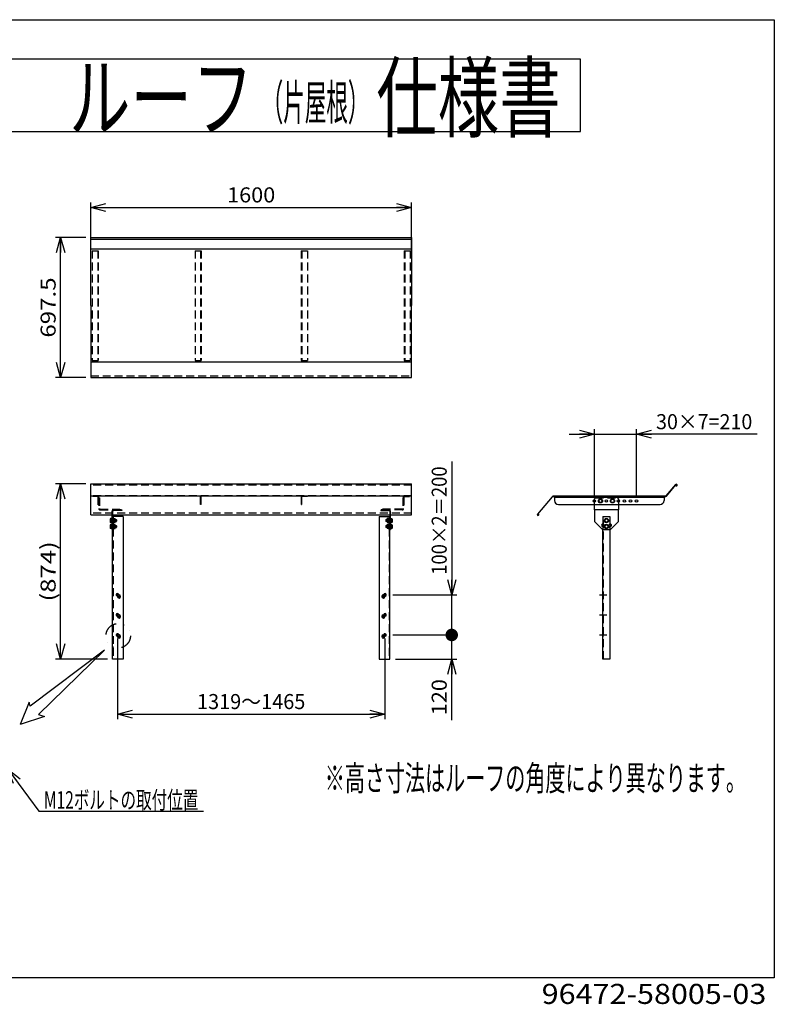
# Model space of a CAD drawing. Extents: x -3213 to 3212, y -2452 to 2455.
# Drawn here: x -550 to 3212, y -2452 to 2455 of the extents above; entities that cross this region are included whole.
import ezdxf
from ezdxf.enums import TextEntityAlignment as Align

# ---------------------------------------------------------------- set-up
doc = ezdxf.new("R2010")
doc.units = 0
doc.header["$LTSCALE"] = 6.25
for name, pattern in [('CENTER', [50.8, 31.75, -6.35, 6.35, -6.35]), ('DASHED2', [9.525, 6.35, -3.175]), ('DIVIDE', [31.75, 12.7, -6.35, 0, -6.35, 0, -6.35])]:
    doc.linetypes.add(name, pattern=pattern)
doc.layers.get('0').update_dxf_attribs({"linetype": 'CONTINUOUS'})
for name, color, linetype in [('1-2', 7, 'CONTINUOUS'), ('LAYER0016', 7, 'CONTINUOUS'), ('LAYER0017', 7, 'CONTINUOUS'), ('LAYER0048', 7, 'CONTINUOUS'), ('MAINS', 7, 'CONTINUOUS')]:
    doc.layers.add(name, color=color, linetype=linetype)
doc.styles.add('DCSTYLE0', font='ＭＳ Ｐゴシック', dxfattribs={"width": 0.8})
doc.styles.add('DCSTYLE1', font='ＭＳ ゴシック', dxfattribs={"width": 0.8})
doc.styles.add('DCSTYLE2', font='HGRSGU.TTC', dxfattribs={"width": 0.8})
doc.styles.add('DCSTYLE3', font='txt.shx', dxfattribs={"width": 0.5, "bigfont": 'bigfont'})
doc.dimstyles.new('DC_ROTATED', dxfattribs={"dimtxt": 75, "dimasz": 75.000048, "dimexe": 25, "dimexo": 25, "dimgap": 25, "dimtad": 3, "dimtxsty": 'DCSTYLE0', "dimblk1": 'OPEN30', "dimblk2": 'OPEN30', "dimsah": 1, "dimcen": 0.09, "dimclrd": 4, "dimclre": 4, "dimclrt": 4, "dimazin": 3, "dimtfac": 1, "dimtdec": 4, "dimtmove": 0, "dimatfit": 3})

# ---------------------------------------------------------------- blocks, each defined once
blk = doc.blocks.new('DC_GROUP_1')
at = {"layer": 'LAYER0016', "color": 2, "linetype": 'CONTINUOUS'}
for p, q in [((-98.8, -33.8), (-98.8, -48.5)), ((-91.8, -31.4), (-97.9, -31.4)), ((-91.8, -36.3), (-97.9, -36.3)), ((-91.8, -46.1), (-97.9, -46.1)), ((-89.8, -30.7), (-91.8, -30.7)), ((-91.8, -30.7), (-91.8, -51.7)), ((-89.8, -30.7), (-89.8, -51.7)), ((-91.8, -51), (-97.9, -51)), ((-89.8, -51.7), (-91.8, -51.7))]:
    blk.add_line(p, q, dxfattribs=at)
at = {"layer": 'LAYER0016', "color": 3, "linetype": 'DASHED2'}
for p, q in [((-73.4, -36.2), (-68.3, -36.2)), ((-73.4, -36.9), (-67.5, -36.9)), ((-73.4, -45.4), (-67.5, -45.4)), ((-73.4, -46.2), (-68.3, -46.2)), ((-68.3, -36.2), (-68.3, -46.2)), ((-68.3, -36.2), (-66.8, -37.7)), ((-68.3, -46.2), (-66.8, -44.7)), ((-66.8, -37.7), (-66.8, -44.7))]:
    blk.add_line(p, q, dxfattribs=at)
at = {"layer": 'LAYER0016', "color": 2, "linetype": 'CONTINUOUS'}
for centre, radius, start, end in [((-95, -33.8), 3.81, 139.9256, 220.0744), ((-85, -41.2), 13.8, 159.2692, 200.7308), ((-95, -48.5), 3.81, 139.9256, 220.0744)]:
    blk.add_arc(centre, radius, start, end, dxfattribs=at)
blk = doc.blocks.new('DC_GROUP_2')
at = {"layer": 'LAYER0016', "color": 2, "linetype": 'CONTINUOUS'}
for p, q in [((-98.8, -63.8), (-98.8, -78.5)), ((-91.8, -61.4), (-97.9, -61.4)), ((-91.8, -66.3), (-97.9, -66.3)), ((-91.8, -76.1), (-97.9, -76.1)), ((-91.8, -81), (-97.9, -81)), ((-89.8, -60.7), (-91.8, -60.7)), ((-91.8, -60.7), (-91.8, -81.7)), ((-89.8, -81.7), (-91.8, -81.7)), ((-89.8, -60.7), (-89.8, -81.7))]:
    blk.add_line(p, q, dxfattribs=at)
at = {"layer": 'LAYER0016', "color": 3, "linetype": 'DASHED2'}
for p, q in [((-73.4, -66.2), (-68.3, -66.2)), ((-73.4, -66.9), (-67.5, -66.9)), ((-73.4, -75.4), (-67.5, -75.4)), ((-73.4, -76.2), (-68.3, -76.2)), ((-68.3, -66.2), (-68.3, -76.2)), ((-68.3, -66.2), (-66.8, -67.7)), ((-68.3, -76.2), (-66.8, -74.7)), ((-66.8, -67.7), (-66.8, -74.7))]:
    blk.add_line(p, q, dxfattribs=at)
at = {"layer": 'LAYER0016', "color": 2, "linetype": 'CONTINUOUS'}
for centre, radius, start, end in [((-95, -63.8), 3.81, 139.9256, 220.0744), ((-85, -71.2), 13.8, 159.2692, 200.7308), ((-95, -78.5), 3.81, 139.9256, 220.0744)]:
    blk.add_arc(centre, radius, start, end, dxfattribs=at)
blk = doc.blocks.new('DC_GROUP_3')
at = {"layer": 'LAYER0016', "color": 3, "linetype": 'DASHED2'}
for p, q in [((-83.4, -51.7), (-83.4, -30.7)), ((-83.4, -30.7), (-81.4, -30.7)), ((-81.4, -51.7), (-81.4, -30.7)), ((-81.4, -31.4), (-74.3, -31.4)), ((-74.3, -36.3), (-81.4, -36.3)), ((-81.4, -46.1), (-74.3, -46.1)), ((-73.4, -33.8), (-73.4, -48.5)), ((-81.4, -51.7), (-83.4, -51.7)), ((-81.4, -51), (-74.3, -51))]:
    blk.add_line(p, q, dxfattribs=at)
for centre, radius, start, end in [((-77.2, -33.8), 3.81, 319.9256, 40.0744), ((-87.2, -41.2), 13.8, 339.2692, 20.7308), ((-77.2, -48.5), 3.81, 319.9256, 40.0744)]:
    blk.add_arc(centre, radius, start, end, dxfattribs=at)
blk = doc.blocks.new('DC_GROUP_4')
at = {"layer": 'LAYER0016', "color": 3, "linetype": 'DASHED2'}
for p, q in [((-83.4, -81.7), (-83.4, -60.7)), ((-83.4, -60.7), (-81.4, -60.7)), ((-81.4, -81.7), (-83.4, -81.7)), ((-81.4, -81.7), (-81.4, -60.7)), ((-81.4, -61.4), (-74.3, -61.4)), ((-74.3, -66.3), (-81.4, -66.3)), ((-81.4, -76.1), (-74.3, -76.1)), ((-81.4, -81), (-74.3, -81)), ((-73.4, -63.8), (-73.4, -78.5))]:
    blk.add_line(p, q, dxfattribs=at)
for centre, radius, start, end in [((-77.2, -63.8), 3.81, 319.9256, 40.0744), ((-87.2, -71.2), 13.8, 339.2692, 20.7308), ((-77.2, -78.5), 3.81, 319.9256, 40.0744)]:
    blk.add_arc(centre, radius, start, end, dxfattribs=at)
blk = doc.blocks.new('_OPEN30')
at = {"color": 0, "linetype": 'BYBLOCK'}
for p, q in [((-1, 0.267949), (0, 0)), ((0, 0), (-1, -0.267949)), ((0, 0), (-1, 0))]:
    blk.add_line(p, q, dxfattribs=at)
blk = doc.blocks.new('*D5')
at = {"layer": 'LAYER0016', "color": 4, "linetype": 'CONTINUOUS'}
for p, q in [((1310.7, -611.2), (1629.1, -611.2)), ((1604.1, -731.2), (1604.1, -611.2)), ((1323.1, -731.2), (1629.1, -731.2)), ((1604.1, -1036.2), (1604.1, -731.2))]:
    blk.add_line(p, q, dxfattribs=at)
at = {"layer": 'LAYER0016', "color": 4, "xscale": 75.00007019038215, "yscale": 74.99973420559108, "rotation": 90}
blk.add_blockref('_OPEN30', (1604.1, -731.2), dxfattribs=at)
at = {"layer": 'LAYER0016', "color": 4, "style": 'DCSTYLE0', "width": 1.1}
blk.add_text('120', height=75, rotation=90, dxfattribs=at).set_placement((1579.1, -1011.2), (1579.1, -831.2), align=Align.FIT)
blk = doc.blocks.new('_DOT')
at = {"color": 0, "linetype": 'BYBLOCK'}
blk.add_line((-0.5, 0), (-1, 0), dxfattribs=at)
at = {"color": 0, "linetype": 'BYBLOCK', "const_width": 0.5}
blk.add_lwpolyline([(-0.25, 0, 1), (0.25, 0, 1)], format="xyb", close=True, dxfattribs=at)
blk = doc.blocks.new('*D6')
at = {"layer": 'LAYER0016', "color": 4, "linetype": 'CONTINUOUS'}
for p, q in [((1604.1, 253.8), (1604.1, -411.2)), ((1310.7, -411.2), (1629.1, -411.2)), ((1604.1, -611.2), (1604.1, -411.2)), ((1310.7, -611.2), (1629.1, -611.2))]:
    blk.add_line(p, q, dxfattribs=at)
at = {"layer": 'LAYER0016', "color": 4, "rotation": 270}
for name, p, xscale, yscale in [('_OPEN30', (1604.1, -411.2), 75.00007019038215, 74.99973420559108), ('_DOT', (1604.1, -611.2), 62.5, 62.5)]:
    blk.add_blockref(name, p, dxfattribs=dict(at, xscale=xscale, yscale=yscale))
at = {"layer": 'LAYER0016', "color": 4, "style": 'DCSTYLE0', "width": 0.9}
blk.add_text('100×2＝200', height=75, rotation=90, dxfattribs=at).set_placement((1579.1, -311.2), (1579.1, 228.8), align=Align.FIT)
blk = doc.blocks.new('*D7')
at = {"layer": 'LAYER0016', "color": 4, "linetype": 'CONTINUOUS'}
for p, q in [((-195.9, 1296.8), (-195.9, 1544.4)), ((1404.1, 1296.8), (1404.1, 1544.4)), ((-195.9, 1519.4), (1404.1, 1519.4))]:
    blk.add_line(p, q, dxfattribs=at)
at = {"layer": 'LAYER0016', "color": 4, "xscale": 75.00007019038215, "yscale": 74.99973420559108}
for p, rotation in [((-195.9, 1519.4), 180), ((1404.1, 1519.4), 360)]:
    blk.add_blockref('_OPEN30', p, dxfattribs=dict(at, rotation=rotation))
at = {"layer": 'LAYER0016', "color": 4, "style": 'DCSTYLE0', "width": 1.1}
blk.add_text('1600', height=75, dxfattribs=at).set_placement((484.1, 1544.4), (724.1, 1544.4), align=Align.FIT)
blk = doc.blocks.new('DC_GROUP_5')
at = {"layer": 'LAYER0016', "color": 3, "linetype": 'DASHED2'}
for p, q in [((1276.5, -36.2), (1275, -37.7)), ((1275, -37.7), (1275, -44.7)), ((1276.5, -46.2), (1275, -44.7)), ((1281.6, -36.9), (1275.8, -36.9)), ((1281.6, -45.4), (1275.8, -45.4)), ((1276.5, -36.2), (1276.5, -46.2)), ((1281.6, -36.2), (1276.5, -36.2)), ((1281.6, -46.2), (1276.5, -46.2))]:
    blk.add_line(p, q, dxfattribs=at)
at = {"layer": 'LAYER0016', "color": 2, "linetype": 'CONTINUOUS'}
for p, q in [((1298, -30.7), (1298, -51.7)), ((1298, -30.7), (1300, -30.7)), ((1300, -30.7), (1300, -51.7)), ((1300, -31.4), (1306.1, -31.4)), ((1300, -36.3), (1306.1, -36.3)), ((1300, -46.1), (1306.1, -46.1)), ((1307, -33.8), (1307, -48.5)), ((1298, -51.7), (1300, -51.7)), ((1300, -51), (1306.1, -51))]:
    blk.add_line(p, q, dxfattribs=at)
for centre, radius, start, end in [((1303.2, -33.8), 3.81, 319.9256, 40.0744), ((1293.2, -41.2), 13.8, 339.2692, 20.7308), ((1303.2, -48.5), 3.81, 319.9256, 40.0744)]:
    blk.add_arc(centre, radius, start, end, dxfattribs=at)
blk = doc.blocks.new('DC_GROUP_6')
at = {"layer": 'LAYER0016', "color": 3, "linetype": 'DASHED2'}
for p, q in [((1276.5, -66.2), (1275, -67.7)), ((1275, -67.7), (1275, -74.7)), ((1276.5, -76.2), (1275, -74.7)), ((1281.6, -66.9), (1275.8, -66.9)), ((1281.6, -75.4), (1275.8, -75.4)), ((1276.5, -66.2), (1276.5, -76.2)), ((1281.6, -66.2), (1276.5, -66.2)), ((1281.6, -76.2), (1276.5, -76.2))]:
    blk.add_line(p, q, dxfattribs=at)
at = {"layer": 'LAYER0016', "color": 2, "linetype": 'CONTINUOUS'}
for p, q in [((1298, -60.7), (1298, -81.7)), ((1298, -60.7), (1300, -60.7)), ((1298, -81.7), (1300, -81.7)), ((1300, -60.7), (1300, -81.7)), ((1300, -61.4), (1306.1, -61.4)), ((1300, -66.3), (1306.1, -66.3)), ((1300, -76.1), (1306.1, -76.1)), ((1300, -81), (1306.1, -81)), ((1307, -63.8), (1307, -78.5))]:
    blk.add_line(p, q, dxfattribs=at)
for centre, radius, start, end in [((1303.2, -63.8), 3.81, 319.9256, 40.0744), ((1293.2, -71.2), 13.8, 339.2692, 20.7308), ((1303.2, -78.5), 3.81, 319.9256, 40.0744)]:
    blk.add_arc(centre, radius, start, end, dxfattribs=at)
blk = doc.blocks.new('DC_GROUP_7')
at = {"layer": 'LAYER0016', "color": 3, "linetype": 'DASHED2'}
for p, q in [((1281.6, -33.8), (1281.6, -48.5)), ((1289.6, -31.4), (1282.5, -31.4)), ((1282.5, -36.3), (1289.6, -36.3)), ((1289.6, -46.1), (1282.5, -46.1)), ((1291.6, -30.7), (1289.6, -30.7)), ((1289.6, -51.7), (1289.6, -30.7)), ((1291.6, -51.7), (1291.6, -30.7)), ((1289.6, -51), (1282.5, -51)), ((1289.6, -51.7), (1291.6, -51.7))]:
    blk.add_line(p, q, dxfattribs=at)
for centre, radius, start, end in [((1285.4, -33.8), 3.81, 139.9256, 220.0744), ((1295.4, -41.2), 13.8, 159.2692, 200.7308), ((1285.4, -48.5), 3.81, 139.9256, 220.0744)]:
    blk.add_arc(centre, radius, start, end, dxfattribs=at)
blk = doc.blocks.new('DC_GROUP_8')
at = {"layer": 'LAYER0016', "color": 3, "linetype": 'DASHED2'}
for p, q in [((1281.6, -63.8), (1281.6, -78.5)), ((1289.6, -61.4), (1282.5, -61.4)), ((1282.5, -66.3), (1289.6, -66.3)), ((1289.6, -76.1), (1282.5, -76.1)), ((1289.6, -81), (1282.5, -81)), ((1291.6, -60.7), (1289.6, -60.7)), ((1289.6, -81.7), (1289.6, -60.7)), ((1289.6, -81.7), (1291.6, -81.7)), ((1291.6, -81.7), (1291.6, -60.7))]:
    blk.add_line(p, q, dxfattribs=at)
for centre, radius, start, end in [((1285.4, -63.8), 3.81, 139.9256, 220.0744), ((1295.4, -71.2), 13.8, 159.2692, 200.7308), ((1285.4, -78.5), 3.81, 139.9256, 220.0744)]:
    blk.add_arc(centre, radius, start, end, dxfattribs=at)
blk = doc.blocks.new('*D12')
at = {"layer": 'LAYER0016', "color": 4, "linetype": 'CONTINUOUS'}
for p, q in [((-220.9, 1369.4), (-370.9, 1369.4)), ((-345.9, 671.8), (-345.9, 1369.4)), ((-220.9, 671.8), (-370.9, 671.8))]:
    blk.add_line(p, q, dxfattribs=at)
at = {"layer": 'LAYER0016', "color": 4, "xscale": 75.00007019038215, "yscale": 74.99973420559108}
for p, rotation in [((-345.9, 1369.4), 90), ((-345.9, 671.8), 270)]:
    blk.add_blockref('_OPEN30', p, dxfattribs=dict(at, rotation=rotation))
at = {"layer": 'LAYER0016', "color": 4, "style": 'DCSTYLE0', "width": 1.248361}
blk.add_text('697.5', height=75, rotation=90, dxfattribs=at).set_placement((-370.9, 870.6), (-370.9, 1170.6), align=Align.FIT)
blk = doc.blocks.new('*D13')
at = {"layer": 'LAYER0016', "color": 4, "linetype": 'CONTINUOUS'}
for p, q in [((-220.9, 142.6), (-370.9, 142.6)), ((-345.9, -731.2), (-345.9, 142.6)), ((-111.6, -731.2), (-370.9, -731.2))]:
    blk.add_line(p, q, dxfattribs=at)
at = {"layer": 'LAYER0016', "color": 4, "xscale": 75.00007019038215, "yscale": 74.99973420559108}
for p, rotation in [((-345.9, 142.6), 90), ((-345.9, -731.2), 270)]:
    blk.add_blockref('_OPEN30', p, dxfattribs=dict(at, rotation=rotation))
at = {"layer": 'LAYER0016', "color": 4, "style": 'DCSTYLE0', "width": 1.303717}
blk.add_text('(874)', height=75, rotation=90, dxfattribs=at).set_placement((-370.9, -444.3), (-370.9, -144.3), align=Align.FIT)
blk = doc.blocks.new('*D14')
at = {"layer": 'LAYER0017', "color": 4, "linetype": 'CONTINUOUS'}
for p, q in [((2315.4, 82), (2315.4, 414.2)), ((2525.4, 82), (2525.4, 414.2)), ((2190.4, 389.2), (2315.4, 389.2)), ((2315.4, 389.2), (2525.4, 389.2)), ((3127.8, 389.2), (2525.4, 389.2))]:
    blk.add_line(p, q, dxfattribs=at)
at = {"layer": 'LAYER0017', "color": 4, "xscale": 75.00007019038215, "yscale": 74.99973420559108}
for p, rotation in [((2315.4, 389.2), 360), ((2525.4, 389.2), 180)]:
    blk.add_blockref('_OPEN30', p, dxfattribs=dict(at, rotation=rotation))
at = {"layer": 'LAYER0017', "color": 4, "style": 'DCSTYLE0', "width": 0.977778}
blk.add_text('30×7=210', height=75, dxfattribs=at).set_placement((2622.8, 414.2), (3102.8, 414.2), align=Align.FIT)
blk = doc.blocks.new('DC_GROUP_13')
at = {"color": 6, "linetype": 'CENTER'}
for p, q in [((-70.7, -411.2), (-55.1, -411.2)), ((-62.9, -403.4), (-62.9, -419))]:
    blk.add_line(p, q, dxfattribs=at)
at = {"color": 2, "linetype": 'CONTINUOUS'}
blk.add_arc((-62.9, -411.2), 6.5, 13.5851, 256.4149, dxfattribs=at)
blk = doc.blocks.new('DC_GROUP_14')
at = {"color": 6, "linetype": 'CENTER'}
for p, q in [((-64.5, -419.2), (-45.3, -419.2)), ((-54.9, -409.6), (-54.9, -428.8))]:
    blk.add_line(p, q, dxfattribs=at)
at = {"color": 2, "linetype": 'CONTINUOUS'}
blk.add_arc((-54.9, -419.2), 8, 181.5024, 88.4976, dxfattribs=at)
blk = doc.blocks.new('DC_GROUP_12')
at = {"color": 2, "linetype": 'CONTINUOUS'}
for centre, start, end in [((-64.9, -419.4), 1.5024, 76.4149), ((-54.6, -409.2), 193.5851, 268.4976)]:
    blk.add_arc(centre, 2, start, end, dxfattribs=at)
at = {"linetype": 'CONTINUOUS'}
for name in ['DC_GROUP_13', 'DC_GROUP_14']:
    blk.add_blockref(name, (0, 0), dxfattribs=at)
blk = doc.blocks.new('DC_GROUP_16')
at = {"color": 6, "linetype": 'CENTER'}
for p, q in [((-70.7, -511.2), (-55.1, -511.2)), ((-62.9, -503.4), (-62.9, -519))]:
    blk.add_line(p, q, dxfattribs=at)
at = {"color": 2, "linetype": 'CONTINUOUS'}
blk.add_arc((-62.9, -511.2), 6.5, 13.5851, 256.4149, dxfattribs=at)
blk = doc.blocks.new('DC_GROUP_17')
at = {"color": 6, "linetype": 'CENTER'}
for p, q in [((-64.5, -519.2), (-45.3, -519.2)), ((-54.9, -509.6), (-54.9, -528.8))]:
    blk.add_line(p, q, dxfattribs=at)
at = {"color": 2, "linetype": 'CONTINUOUS'}
blk.add_arc((-54.9, -519.2), 8, 181.5024, 88.4976, dxfattribs=at)
blk = doc.blocks.new('DC_GROUP_15')
at = {"color": 2, "linetype": 'CONTINUOUS'}
for centre, start, end in [((-64.9, -519.4), 1.5024, 76.4149), ((-54.6, -509.2), 193.5851, 268.4976)]:
    blk.add_arc(centre, 2, start, end, dxfattribs=at)
at = {"linetype": 'CONTINUOUS'}
for name in ['DC_GROUP_16', 'DC_GROUP_17']:
    blk.add_blockref(name, (0, 0), dxfattribs=at)
blk = doc.blocks.new('DC_GROUP_19')
at = {"color": 6, "linetype": 'CENTER'}
for p, q in [((-70.7, -611.2), (-55.1, -611.2)), ((-62.9, -603.4), (-62.9, -619))]:
    blk.add_line(p, q, dxfattribs=at)
at = {"color": 2, "linetype": 'CONTINUOUS'}
blk.add_arc((-62.9, -611.2), 6.5, 13.5851, 256.4149, dxfattribs=at)
blk = doc.blocks.new('DC_GROUP_20')
at = {"color": 6, "linetype": 'CENTER'}
for p, q in [((-64.5, -619.2), (-45.3, -619.2)), ((-54.9, -609.6), (-54.9, -628.8))]:
    blk.add_line(p, q, dxfattribs=at)
at = {"color": 2, "linetype": 'CONTINUOUS'}
blk.add_arc((-54.9, -619.2), 8, 181.5024, 88.4976, dxfattribs=at)
blk = doc.blocks.new('DC_GROUP_18')
at = {"color": 2, "linetype": 'CONTINUOUS'}
for centre, start, end in [((-64.9, -619.4), 1.5024, 76.4149), ((-54.6, -609.2), 193.5851, 268.4976)]:
    blk.add_arc(centre, 2, start, end, dxfattribs=at)
at = {"linetype": 'CONTINUOUS'}
for name in ['DC_GROUP_19', 'DC_GROUP_20']:
    blk.add_blockref(name, (0, 0), dxfattribs=at)
blk = doc.blocks.new('DC_GROUP_11')
at = {"linetype": 'CONTINUOUS'}
for name in ['DC_GROUP_12', 'DC_GROUP_15', 'DC_GROUP_18']:
    blk.add_blockref(name, (0, 0), dxfattribs=at)
blk = doc.blocks.new('DC_GROUP_23')
at = {"color": 6, "linetype": 'CENTER'}
for p, q in [((1278.9, -411.2), (1263.3, -411.2)), ((1271.1, -403.4), (1271.1, -419))]:
    blk.add_line(p, q, dxfattribs=at)
at = {"color": 2, "linetype": 'CONTINUOUS'}
blk.add_arc((1271.1, -411.2), 6.5, 283.5851, 166.4149, dxfattribs=at)
blk = doc.blocks.new('DC_GROUP_24')
at = {"color": 6, "linetype": 'CENTER'}
for p, q in [((1272.7, -419.2), (1253.5, -419.2)), ((1263.1, -409.6), (1263.1, -428.8))]:
    blk.add_line(p, q, dxfattribs=at)
at = {"color": 2, "linetype": 'CONTINUOUS'}
blk.add_arc((1263.1, -419.2), 8, 91.5024, 358.4976, dxfattribs=at)
blk = doc.blocks.new('DC_GROUP_22')
at = {"color": 2, "linetype": 'CONTINUOUS'}
for centre, start, end in [((1262.9, -409.2), 271.5024, 346.4149), ((1273.1, -419.4), 103.5851, 178.4976)]:
    blk.add_arc(centre, 2, start, end, dxfattribs=at)
at = {"linetype": 'CONTINUOUS'}
for name in ['DC_GROUP_24', 'DC_GROUP_23']:
    blk.add_blockref(name, (0, 0), dxfattribs=at)
blk = doc.blocks.new('DC_GROUP_26')
at = {"color": 6, "linetype": 'CENTER'}
for p, q in [((1278.9, -511.2), (1263.3, -511.2)), ((1271.1, -503.4), (1271.1, -519))]:
    blk.add_line(p, q, dxfattribs=at)
at = {"color": 2, "linetype": 'CONTINUOUS'}
blk.add_arc((1271.1, -511.2), 6.5, 283.5851, 166.4149, dxfattribs=at)
blk = doc.blocks.new('DC_GROUP_27')
at = {"color": 6, "linetype": 'CENTER'}
for p, q in [((1272.7, -519.2), (1253.5, -519.2)), ((1263.1, -509.6), (1263.1, -528.8))]:
    blk.add_line(p, q, dxfattribs=at)
at = {"color": 2, "linetype": 'CONTINUOUS'}
blk.add_arc((1263.1, -519.2), 8, 91.5024, 358.4976, dxfattribs=at)
blk = doc.blocks.new('DC_GROUP_25')
at = {"color": 2, "linetype": 'CONTINUOUS'}
for centre, start, end in [((1262.9, -509.2), 271.5024, 346.4149), ((1273.1, -519.4), 103.5851, 178.4976)]:
    blk.add_arc(centre, 2, start, end, dxfattribs=at)
at = {"linetype": 'CONTINUOUS'}
for name in ['DC_GROUP_27', 'DC_GROUP_26']:
    blk.add_blockref(name, (0, 0), dxfattribs=at)
blk = doc.blocks.new('DC_GROUP_29')
at = {"color": 6, "linetype": 'CENTER'}
for p, q in [((1278.9, -611.2), (1263.3, -611.2)), ((1271.1, -603.4), (1271.1, -619))]:
    blk.add_line(p, q, dxfattribs=at)
at = {"color": 2, "linetype": 'CONTINUOUS'}
blk.add_arc((1271.1, -611.2), 6.5, 283.5851, 166.4149, dxfattribs=at)
blk = doc.blocks.new('DC_GROUP_30')
at = {"color": 6, "linetype": 'CENTER'}
for p, q in [((1272.7, -619.2), (1253.5, -619.2)), ((1263.1, -609.6), (1263.1, -628.8))]:
    blk.add_line(p, q, dxfattribs=at)
at = {"color": 2, "linetype": 'CONTINUOUS'}
blk.add_arc((1263.1, -619.2), 8, 91.5024, 358.4976, dxfattribs=at)
blk = doc.blocks.new('DC_GROUP_28')
at = {"color": 2, "linetype": 'CONTINUOUS'}
for centre, start, end in [((1262.9, -609.2), 271.5024, 346.4149), ((1273.1, -619.4), 103.5851, 178.4976)]:
    blk.add_arc(centre, 2, start, end, dxfattribs=at)
at = {"linetype": 'CONTINUOUS'}
for name in ['DC_GROUP_30', 'DC_GROUP_29']:
    blk.add_blockref(name, (0, 0), dxfattribs=at)
blk = doc.blocks.new('DC_GROUP_21')
at = {"linetype": 'CONTINUOUS'}
for name in ['DC_GROUP_22', 'DC_GROUP_25', 'DC_GROUP_28']:
    blk.add_blockref(name, (0, 0), dxfattribs=at)
blk = doc.blocks.new('DC_GROUP_32')
at = {"layer": 'LAYER0048', "color": 4, "linetype": 'CONTINUOUS'}
for p, q in [((-609.1, -1279.8), (-454.4, -1489.6)), ((-454.4, -1489.6), (365.6, -1489.6))]:
    blk.add_line(p, q, dxfattribs=at)
at = {"layer": 'LAYER0048', "color": 4, "xscale": 75.00007019038215, "yscale": 74.99973420559108, "rotation": 126.4127663325929}
blk.add_blockref('_OPEN30', (-609.1, -1279.8), dxfattribs=at)
at = {"layer": 'LAYER0048', "color": 4, "style": 'DCSTYLE0', "width": 0.647483}
blk.add_text('M12ボルトの取付位置', height=87.5, dxfattribs=at).set_placement((-429.4, -1477.1), (340.6, -1477.1), align=Align.FIT)
blk = doc.blocks.new('*D39')
at = {"layer": 'MAINS', "color": 4, "linetype": 'CONTINUOUS'}
for p, q in [((-62.9, -628.4), (-62.9, -1030.6)), ((1271.1, -628.4), (1271.1, -1030.6)), ((-62.9, -1005.6), (1271.1, -1005.6))]:
    blk.add_line(p, q, dxfattribs=at)
at = {"layer": 'MAINS', "color": 4, "xscale": 75.00007019038215, "yscale": 74.99973420559108}
for p, rotation in [((-62.9, -1005.6), 180), ((1271.1, -1005.6), 360)]:
    blk.add_blockref('_OPEN30', p, dxfattribs=dict(at, rotation=rotation))
at = {"layer": 'MAINS', "color": 4, "style": 'DCSTYLE0', "width": 0.99}
blk.add_text('1319～1465', height=75, dxfattribs=at).set_placement((334.1, -980.6), (874.1, -980.6), align=Align.FIT)

msp = doc.modelspace()

# ---------------------------------------------------------------- linework, layer by layer
at = {"color": 3, "linetype": 'CONTINUOUS'}
for p, q in [((-127.153, -686.752), (-497.153, -966.752)), ((-127.153, -686.752), (-457.153, -1006.752)), ((-502.153, -946.752), (-547.153, -1056.752)), ((-497.153, -966.752), (-502.153, -946.752)), ((-427.153, -1016.752), (-547.153, -1056.752)), ((-457.153, -1006.752), (-427.153, -1016.752))]:
    msp.add_line(p, q, dxfattribs=at)
at = {"layer": '1-2', "color": 3, "linetype": 'DIVIDE'}
msp.add_circle((-58.887, -615.174), 61.033, dxfattribs=at)
at = {"layer": 'LAYER0016', "color": 2, "linetype": 'CONTINUOUS'}
for p, q in [((-195.887, 1030.865), (-195.887, 1369.425)), ((-195.887, 1369.425), (1404.113, 1369.425)), ((-195.887, 1361.425), (1404.113, 1361.425)), ((1404.113, 1369.425), (1404.113, 1030.865)), ((-195.887, 1313.865), (1404.113, 1313.865)), ((-195.887, 1030.865), (-195.887, 671.825)), ((1404.113, 671.825), (1404.113, 1030.865)), ((1404.113, 747.865), (-195.887, 747.865)), ((-195.887, 671.825), (1404.113, 671.825)), ((-195.887, -12.604), (-195.887, 142.562)), ((-195.887, 142.562), (1404.113, 142.562)), ((1404.113, -12.604), (1404.113, 142.562)), ((2673.643, 81.815), (2721.067, 138.334)), ((2674.409, 81.173), (2721.833, 137.691)), ((2720.133, 135.664), (2721.132, 135.689)), ((-195.887, 82.828), (1404.113, 82.828)), ((2104.235, 77.886), (2031.47, -8.832)), ((2105.001, 77.243), (2032.236, -9.475)), ((2669.812, 80.029), (2108.831, 80.029)), ((2108.831, 79.029), (2669.812, 79.029)), ((2116.03, 79.029), (2116.03, 59.029)), ((2116.03, 75.829), (2662.61, 75.829)), ((2340.703, 65.529), (2335.795, 57.029)), ((2335.795, 57.029), (2340.703, 48.529)), ((2350.518, 65.529), (2340.703, 65.529)), ((2355.425, 57.029), (2350.518, 65.529)), ((2350.518, 48.529), (2355.425, 57.029)), ((2395.795, 57.029), (2400.703, 65.529)), ((2400.703, 48.529), (2395.795, 57.029)), ((2400.703, 65.529), (2410.518, 65.529)), ((2410.518, 65.529), (2415.425, 57.029)), ((2415.425, 57.029), (2410.518, 48.529)), ((2662.61, 79.029), (2662.61, 59.029)), ((-89.787, -86.171), (-89.787, 5.828)), ((-86.587, 5.829), (-86.587, -86.171)), ((1294.813, 5.829), (1294.813, -86.171)), ((1298.013, -86.171), (1298.013, 5.828)), ((2136.03, 39.029), (2642.61, 39.029)), ((2315.61, 15.229), (2315.61, 33.89)), ((2315.61, 12.029), (2315.61, 15.229)), ((2435.61, 12.029), (2315.61, 12.029)), ((2315.61, 12.029), (2315.61, -46.171)), ((2340.703, 48.529), (2350.518, 48.529)), ((2410.518, 48.529), (2400.703, 48.529)), ((2435.61, 41.129), (2435.61, 15.229)), ((2435.61, 15.229), (2435.61, 12.029)), ((2435.61, -46.171), (2435.61, 12.029)), ((-195.887, -12.604), (1404.113, -12.604)), ((-86.587, -46.171), (-89.787, -46.171)), ((-34.587, -21.171), (-86.587, -21.171)), ((-86.587, -731.171), (-86.587, -21.171)), ((-34.587, -21.171), (-34.587, -731.171)), ((1242.813, -21.171), (1242.813, -731.171)), ((1242.813, -21.171), (1294.813, -21.171)), ((1294.813, -731.171), (1294.813, -21.171)), ((1294.813, -46.171), (1298.013, -46.171)), ((2033.936, -7.448), (2034.086, -8.437)), ((2355.61, -86.171), (2315.61, -46.171)), ((2370.703, -32.671), (2365.795, -41.171)), ((2365.795, -41.171), (2370.703, -49.671)), ((2380.518, -32.671), (2370.703, -32.671)), ((2385.425, -41.171), (2380.518, -32.671)), ((2380.518, -49.671), (2385.425, -41.171)), ((2395.61, -86.171), (2435.61, -46.171)), ((-86.587, -86.171), (-89.787, -86.171)), ((1294.813, -86.171), (1298.013, -86.171)), ((2355.61, -86.171), (2395.61, -86.171)), ((2358.11, -58.423), (2358.11, -72.631)), ((2358.11, -731.171), (2358.11, -86.171)), ((2370.703, -62.671), (2365.795, -71.171)), ((2365.795, -71.171), (2370.703, -79.671)), ((2370.703, -49.671), (2380.518, -49.671)), ((2380.518, -62.671), (2370.703, -62.671)), ((2370.703, -79.671), (2380.518, -79.671)), ((2385.425, -71.171), (2380.518, -62.671)), ((2380.518, -79.671), (2385.425, -71.171)), ((2393.11, -58.423), (2393.11, -72.631)), ((2393.11, -86.171), (2393.11, -731.171)), ((-34.587, -731.171), (-86.587, -731.171)), ((1242.813, -731.171), (1294.813, -731.171)), ((2393.11, -731.171), (2358.11, -731.171))]:
    msp.add_line(p, q, dxfattribs=at)
at = {"layer": 'LAYER0016', "color": 3, "linetype": 'DASHED2'}
for p, q in [((-188.887, 1303.905), (-188.887, 757.325)), ((-188.887, 1303.905), (-158.887, 1303.905)), ((-161.188, 1303.905), (-161.188, 757.325)), ((-158.887, 1303.905), (-158.887, 757.325)), ((324.114, 1303.905), (324.114, 757.325)), ((324.114, 1303.905), (354.114, 1303.905)), ((351.814, 1303.905), (351.814, 757.325)), ((354.114, 1303.905), (354.114, 757.325)), ((854.111, 1303.905), (854.111, 757.325)), ((854.111, 1303.905), (884.111, 1303.905)), ((856.412, 1303.905), (856.412, 757.325)), ((884.111, 1303.905), (884.111, 757.325)), ((1367.113, 1303.905), (1367.113, 757.325)), ((1367.113, 1303.905), (1397.113, 1303.905)), ((1369.413, 1303.905), (1369.413, 757.325)), ((1397.113, 1303.905), (1397.113, 757.325)), ((-188.887, 757.325), (-158.887, 757.325)), ((324.114, 757.325), (354.114, 757.325)), ((854.111, 757.325), (884.111, 757.325)), ((1367.113, 757.325), (1397.113, 757.325)), ((-195.887, 679.825), (1404.113, 679.825)), ((1404.113, 134.562), (-195.887, 134.562)), ((1404.113, 81.828), (-195.887, 81.828)), ((-185.587, 79.528), (-185.587, 81.828)), ((-158.787, 79.528), (-185.587, 79.528)), ((-158.787, 38.029), (-158.787, 79.528)), ((-155.587, 38.029), (-155.587, 81.828)), ((-155.587, 72.028), (-155.587, 18.228)), ((-155.587, 72.028), (-152.387, 72.028)), ((-152.387, 67.028), (-155.587, 67.028)), ((-155.587, 63.028), (-152.387, 63.028)), ((-155.587, 51.028), (-152.387, 51.028)), ((-152.387, 72.028), (-152.387, 18.228)), ((324.043, 80.528), (324.043, 82.828)), ((350.843, 80.528), (324.043, 80.528)), ((350.843, 39.029), (350.843, 80.528)), ((354.043, 39.029), (354.043, 82.828)), ((854.183, 39.029), (854.183, 82.828)), ((857.383, 39.029), (857.383, 80.528)), ((857.383, 80.528), (884.183, 80.528)), ((884.183, 80.528), (884.183, 82.828)), ((1360.613, 72.028), (1360.613, 18.228)), ((1363.813, 72.028), (1360.613, 72.028)), ((1360.613, 67.028), (1363.813, 67.028)), ((1363.813, 63.028), (1360.613, 63.028)), ((1363.813, 51.028), (1360.613, 51.028)), ((1363.813, 38.029), (1363.813, 81.828)), ((1363.813, 72.028), (1363.813, 18.228)), ((1367.013, 38.029), (1367.013, 79.528)), ((1367.013, 79.528), (1393.813, 79.528)), ((1393.813, 79.528), (1393.813, 81.828)), ((2320.61, 72.029), (2315.61, 67.029)), ((2315.61, 33.89), (2315.61, 67.029)), ((2320.61, 72.029), (2430.61, 72.029)), ((2430.61, 72.029), (2435.61, 67.029)), ((2435.61, 67.029), (2435.61, 41.129)), ((-155.587, 38.029), (-158.787, 38.029)), ((-149.387, 15.228), (-45.587, 15.228)), ((-149.387, 12.028), (-45.587, 12.028)), ((-133.554, 15.228), (-133.554, 12.028)), ((-83.587, 12.028), (-41.587, 12.028)), ((-41.587, 8.829), (-83.587, 8.829)), ((-60.587, 15.228), (-60.587, 12.028)), ((-50.587, 15.228), (-50.587, 12.028)), ((-50.587, 12.028), (-50.587, 8.829)), ((-46.587, 8.829), (-46.587, 12.028)), ((-45.587, 15.228), (-45.587, 12.028)), ((-41.587, 12.028), (-41.587, 8.829)), ((354.043, 39.029), (350.843, 39.029)), ((854.183, 39.029), (857.383, 39.029)), ((1291.813, 12.028), (1249.813, 12.028)), ((1249.813, 12.028), (1249.813, 8.829)), ((1249.813, 8.829), (1291.813, 8.829)), ((1357.613, 15.228), (1253.813, 15.228)), ((1253.813, 15.228), (1253.813, 12.028)), ((1357.613, 12.028), (1253.813, 12.028)), ((1254.813, 8.829), (1254.813, 12.028)), ((1258.813, 15.228), (1258.813, 12.028)), ((1258.813, 12.028), (1258.813, 8.829)), ((1268.813, 15.228), (1268.813, 12.028)), ((1278.813, 12.028), (1278.813, 8.829)), ((1341.781, 15.228), (1341.781, 12.028)), ((1363.813, 38.029), (1367.013, 38.029)), ((1404.113, -4.604), (-195.887, -4.604)), ((-86.587, -35.171), (-89.787, -35.171)), ((-86.587, -47.171), (-89.787, -47.171)), ((-83.387, -21.171), (-83.387, -731.171)), ((1291.613, -21.171), (1291.613, -731.171)), ((1294.813, -35.171), (1298.013, -35.171)), ((1294.813, -47.171), (1298.013, -47.171)), ((2358.11, -21.171), (2393.11, -21.171)), ((2358.11, -21.171), (2358.11, -58.423)), ((2361.31, -731.171), (2361.31, -21.171)), ((2393.11, -21.171), (2393.11, -58.423)), ((-86.587, -58.152), (-89.787, -58.152)), ((-86.587, -77.171), (-89.787, -77.171)), ((1294.813, -58.152), (1298.013, -58.152)), ((1294.813, -77.171), (1298.013, -77.171)), ((2358.11, -72.631), (2358.11, -86.171)), ((2393.11, -72.631), (2393.11, -86.171)), ((2361.31, -618.174), (2358.11, -618.174))]:
    msp.add_line(p, q, dxfattribs=at)
at = {"layer": 'LAYER0016', "color": 6, "linetype": 'CENTER'}
for p, q in [((-82.262, -41.171), (-93.248, -41.171)), ((1290.488, -41.171), (1301.474, -41.171)), ((-82.262, -64.152), (-93.248, -64.152)), ((-82.262, -71.171), (-93.248, -71.171)), ((1290.488, -64.152), (1301.474, -64.152)), ((1290.488, -71.171), (1301.474, -71.171)), ((2340.733, -411.174), (2376.975, -411.174)), ((2340.733, -511.174), (2376.975, -511.174)), ((2340.733, -611.174), (2376.975, -611.174))]:
    msp.add_line(p, q, dxfattribs=at)
at = {"layer": 'LAYER0016', "color": 2, "linetype": 'CONTINUOUS'}
for centre, radius in [((2315.356, 57.029), 6), ((2345.61, 57.029), 10.5), ((2345.61, 57.029), 8.5), ((2375.356, 57.029), 6), ((2405.61, 57.029), 10.5), ((2405.61, 57.029), 8.5), ((2435.356, 57.029), 6), ((2465.356, 57.029), 6), ((2495.356, 57.029), 6), ((2525.356, 57.029), 6), ((2375.61, -41.171), 10.5), ((2375.61, -41.171), 8.5), ((2375.61, -71.171), 10.5), ((2375.61, -71.171), 8.5)]:
    msp.add_circle(centre, radius, dxfattribs=at)
for centre, radius, start, end in [((2724.131, 135.763), 4, 181.409622, 140), ((2724.131, 135.763), 3, 181.409622, 140), ((2108.831, 74.029), 6, 90, 140), ((2108.831, 74.029), 5, 90, 140), ((2136.03, 59.029), 20, 180, 270), ((2642.61, 59.029), 20, 270, 360), ((2669.812, 85.029), 5, 270, 320), ((2669.812, 85.029), 6, 270, 320), ((2034.534, -11.403), 4, 140, 98.590378), ((2034.534, -11.403), 3, 140, 98.590378), ((2356.326, -64.152), 6, 50, 230), ((2375.61, -41.17), 36, 230, 254.933765), ((2375.61, -41.17), 24, 230, 251.520894), ((2375.61, -41.17), 24, 288.479106, 310), ((2375.61, -41.17), 36, 285.066235, 310), ((2394.894, -64.152), 6, 310, 130)]:
    msp.add_arc(centre, radius, start, end, dxfattribs=at)
at = {"layer": 'LAYER0016', "color": 3, "linetype": 'DASHED2'}
for centre, radius, start, end in [((-149.387, 18.228), 6.2, 180, 270), ((-149.387, 18.228), 3, 180, 270), ((-83.587, 5.828), 6.2, 90, 180), ((-83.587, 5.829), 3, 90, 180), ((1291.813, 5.828), 6.2, 0, 90), ((1291.813, 5.829), 3, 0, 90), ((1357.613, 18.228), 6.2, 270, 0), ((1357.613, 18.228), 3, 270, 0)]:
    msp.add_arc(centre, radius, start, end, dxfattribs=at)
at = {"layer": 'LAYER0048', "color": 7, "linetype": 'CONTINUOUS'}
for p, q in [((-3212.5, 2455), (3212.5, 2455)), ((3212.5, 2455), (3212.5, -2320)), ((2245.703, 2258.501), (-2245.703, 2258.501)), ((2245.703, 1898.501), (2245.703, 2258.501)), ((-2245.703, 1898.501), (2245.703, 1898.501)), ((3212.5, -2320), (-3212.5, -2320))]:
    msp.add_line(p, q, dxfattribs=at)

# ---------------------------------------------------------------- block references
at = {"linetype": 'CONTINUOUS'}
for name in ['DC_GROUP_11', 'DC_GROUP_21']:
    msp.add_blockref(name, (0, 0), dxfattribs=at)
at = {"layer": 'LAYER0016', "linetype": 'CONTINUOUS'}
for name in ['DC_GROUP_1', 'DC_GROUP_3', 'DC_GROUP_5', 'DC_GROUP_7', 'DC_GROUP_2', 'DC_GROUP_4', 'DC_GROUP_6', 'DC_GROUP_8']:
    msp.add_blockref(name, (0, 0), dxfattribs=at)
at = {"layer": 'LAYER0048', "linetype": 'CONTINUOUS'}
msp.add_blockref('DC_GROUP_32', (0, 0), dxfattribs=at)

# ---------------------------------------------------------------- texts
at = {"layer": 'LAYER0048', "color": 7, "style": 'DCSTYLE2', "width": 0.857601}
msp.add_text('サンダイヤ\u3000ルーフ\u3000\u3000仕様書', height=325, dxfattribs=at).set_placement((-2142.723, 1903.501), (2147.277, 1903.501), align=Align.FIT)
at = {"layer": 'LAYER0048', "color": 2}
for s, height, style, width, p, p2 in [('（片屋根）', 175, 'DCSTYLE3', 0.741379, (656.338, 1954.993), (1193.838, 1954.993)), ('※高さ寸法はルーフの角度により異なります。', 125, 'DCSTYLE0', 0.600118, (971.153, -1387.345), (3071.153, -1387.345)), ('96472-58005-03', 100, 'DCSTYLE1', 1.230308, (2052.5, -2450), (3172.5, -2450))]:
    msp.add_text(s, height=height, dxfattribs=dict(at, style=style, width=width)).set_placement(p, p2, align=Align.FIT)

# ---------------------------------------------------------------- dimensions: what is measured, and where the dimension line sits
at = {"layer": 'LAYER0016', "linetype": 'CONTINUOUS'}
dim = msp.add_linear_dim(base=(1404.113, 1519.425), p1=(-195.887, 1271.825), p2=(1404.113, 1271.825), dimstyle='DC_ROTATED', override={"dimtxt": 75, "dimasz": 75.000048, "dimexe": 25, "dimexo": 25, "dimgap": 25, "dimtad": 3, "dimtih": 0, "dimtoh": 0, "dimdec": 2, "dimlfac": 1, "dimzin": 8, "dimtxsty": 'DCSTYLE0', "dimblk1": 'OPEN30', "dimblk2": 'OPEN30', "dimsah": 1, "dimclrd": 4, "dimclre": 4, "dimclrt": 4, "dimazin": 2, "dimtofl": 1, "dimtolj": 0, "dimtzin": 8, "dimarcsym": 1}, dxfattribs=at)
dim.commit()
dim.dimension.update_dxf_attribs({"geometry": '*D7', "text_midpoint": (604.113, 1519.425), "dimtype": 160})
for base, p1, p2, text, override, picture, middle in [((-345.887, 1369.425), (-195.887, 671.825), (-195.887, 1369.425), '697.5', {"dimtxt": 75, "dimasz": 75.000048, "dimexe": 25, "dimexo": 25, "dimgap": 25, "dimtad": 3, "dimtih": 0, "dimtoh": 0, "dimdec": 2, "dimlfac": 1, "dimzin": 8, "dimtxsty": 'DCSTYLE0', "dimblk1": 'OPEN30', "dimblk2": 'OPEN30', "dimsah": 1, "dimclrd": 4, "dimclre": 4, "dimclrt": 4, "dimazin": 2, "dimtofl": 1, "dimtolj": 0, "dimtzin": 8, "dimarcsym": 1}, '*D12', (-345.887, 1020.625)), ((1604.113, -411.174), (1285.673, -611.174), (1285.673, -411.174), '100×2＝200', {"dimtxt": 75, "dimasz": 62.5, "dimexe": 25, "dimexo": 25, "dimgap": 25, "dimtad": 3, "dimtih": 0, "dimtoh": 0, "dimdec": 2, "dimlfac": 1, "dimzin": 8, "dimtxsty": 'DCSTYLE0', "dimblk1": 'DOT', "dimblk2": 'DOT', "dimsah": 1, "dimclrd": 4, "dimclre": 4, "dimclrt": 4, "dimazin": 2, "dimtofl": 1, "dimtolj": 0, "dimtzin": 8, "dimarcsym": 1}, '*D6', (1604.113, -41.174)), ((-345.887, 142.562), (-86.587, -731.171), (-195.887, 142.562), '(874)', {"dimtxt": 75, "dimasz": 75.000048, "dimexe": 25, "dimexo": 25, "dimgap": 25, "dimtad": 3, "dimtih": 0, "dimtoh": 0, "dimdec": 2, "dimlfac": 1, "dimzin": 8, "dimtxsty": 'DCSTYLE0', "dimblk1": 'OPEN30', "dimblk2": 'OPEN30', "dimsah": 1, "dimclrd": 4, "dimclre": 4, "dimclrt": 4, "dimazin": 2, "dimtofl": 1, "dimtolj": 0, "dimtzin": 8, "dimarcsym": 1}, '*D13', (-345.887, -294.304)), ((1604.113, -611.174), (1298.11, -731.171), (1285.673, -611.174), '120', {"dimtxt": 75, "dimasz": 75.000048, "dimexe": 25, "dimexo": 25, "dimgap": 25, "dimtad": 3, "dimtih": 0, "dimtoh": 0, "dimdec": 2, "dimlfac": 1, "dimzin": 8, "dimtxsty": 'DCSTYLE0', "dimblk1": 'OPEN30', "dimblk2": 'OPEN30', "dimsah": 1, "dimclrd": 4, "dimclre": 4, "dimclrt": 4, "dimazin": 2, "dimtofl": 1, "dimtolj": 0, "dimtzin": 8, "dimarcsym": 1}, '*D5', (1604.113, -921.171))]:
    dim = msp.add_linear_dim(base=base, p1=p1, p2=p2, angle=90, text=text, dimstyle='DC_ROTATED', override=override, dxfattribs=at)
    dim.commit()
    dim.dimension.update_dxf_attribs({"geometry": picture, "text_midpoint": middle, "dimtype": 160})
at = {"layer": 'LAYER0017', "linetype": 'CONTINUOUS'}
dim = msp.add_linear_dim(base=(2525.356, 389.166), p1=(2315.356, 57.029), p2=(2525.356, 57.029), text='30×7=<>', dimstyle='DC_ROTATED', override={"dimtxt": 75, "dimasz": 75.000048, "dimexe": 25, "dimexo": 25, "dimgap": 25, "dimtad": 3, "dimtih": 0, "dimtoh": 0, "dimdec": 1, "dimlfac": 1, "dimzin": 8, "dimtxsty": 'DCSTYLE0', "dimblk1": 'OPEN30', "dimblk2": 'OPEN30', "dimsah": 1, "dimclrd": 4, "dimclre": 4, "dimclrt": 4, "dimazin": 2, "dimtofl": 1, "dimtolj": 0, "dimtzin": 8, "dimarcsym": 1}, dxfattribs=at)
dim.commit()
dim.dimension.update_dxf_attribs({"geometry": '*D14', "text_midpoint": (2862.801, 389.166), "dimtype": 160})
at = {"layer": 'MAINS', "linetype": 'CONTINUOUS'}
dim = msp.add_linear_dim(base=(1271.113, -1005.583), p1=(-62.887, -603.374), p2=(1271.113, -603.374), text='1319～1465', dimstyle='DC_ROTATED', override={"dimtxt": 75, "dimasz": 75.000048, "dimexe": 25, "dimexo": 25, "dimgap": 25, "dimtad": 3, "dimtih": 0, "dimtoh": 0, "dimdec": 2, "dimlfac": 1, "dimzin": 8, "dimtxsty": 'DCSTYLE0', "dimblk1": 'OPEN30', "dimblk2": 'OPEN30', "dimsah": 1, "dimclrd": 4, "dimclre": 4, "dimclrt": 4, "dimazin": 2, "dimtofl": 1, "dimtolj": 0, "dimtzin": 8, "dimarcsym": 1}, dxfattribs=at)
dim.commit()
dim.dimension.update_dxf_attribs({"geometry": '*D39', "text_midpoint": (604.113, -1005.583), "dimtype": 160})

doc.saveas('drawing.dxf')
